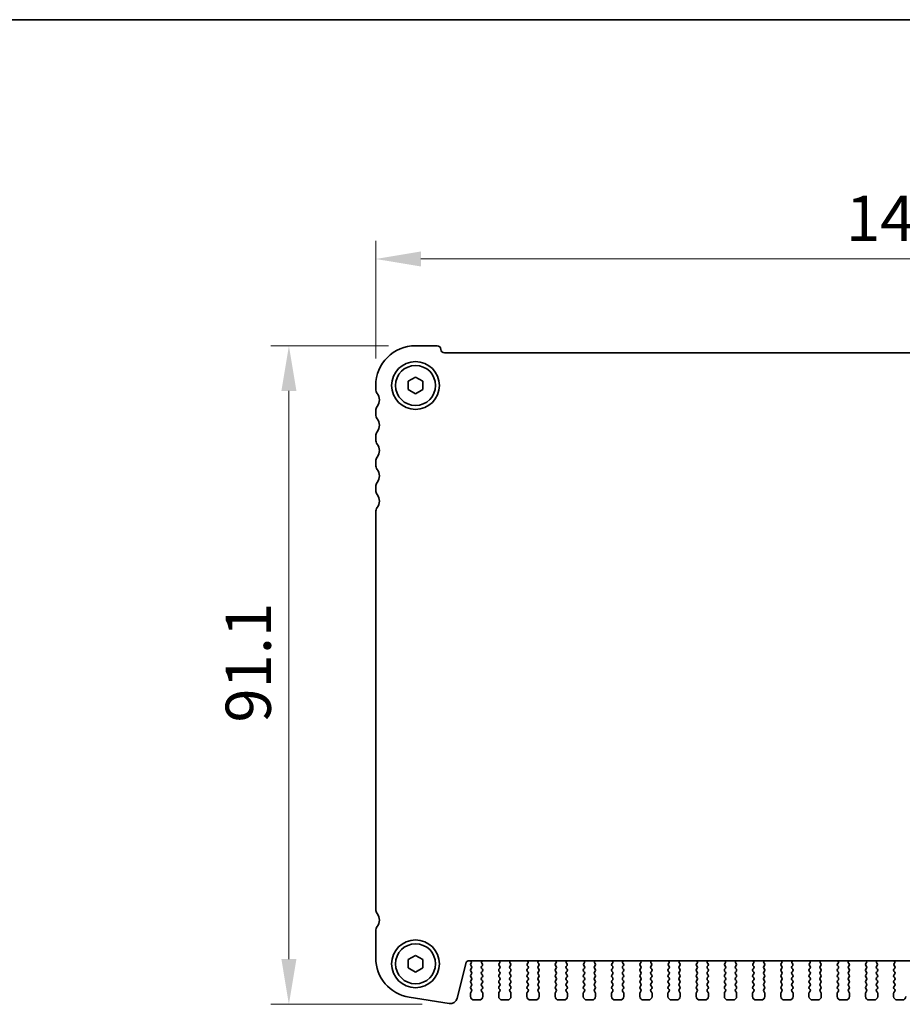
# Model space of a CAD drawing. Units: millimetres. Extents: x 29 to 4174, y 16 to 718.
# Drawn here: x 1101 to 1223, y 582 to 718 of the extents above; entities that cross this region are included whole.
import ezdxf

# ---------------------------------------------------------------- set-up
doc = ezdxf.new("R2010")
doc.units = ezdxf.units.MM
doc.header["$LTSCALE"] = 2
doc.layers.get('Defpoints').update_dxf_attribs({"lineweight": 25})
for name, color, linetype, lineweight in [('Border (ISO)', 7, 'Continuous', 35), ('Dimension (ISO)', 7, 'Continuous', 18), ('Dimension (ISO) @ 1', 7, 'Continuous', 18), ('Visible (ISO)', 7, 'Continuous', 35)]:
    doc.layers.add(name, color=color, linetype=linetype, lineweight=lineweight)
doc.styles.add('Note Text (TK)', font='MS PGothic.ttf')
doc.dimstyles.new('Default - Method 1b (TK)', dxfattribs={"dimscale": 2, "dimtxt": 2.5, "dimasz": 2.5, "dimexe": 1, "dimexo": 1.5, "dimgap": 1, "dimtad": 1, "dimtoh": 1, "dimrnd": 1e-08, "dimdsep": 46, "dimtxsty": 'Note Text (TK)', "dimcen": 0.09, "dimdle": 5, "dimclrd": 100, "dimclre": 100, "dimclrt": 7, "dimadec": 1, "dimazin": 1, "dimtfac": 1, "dimtmove": 0, "dimatfit": 3, "dimfxl": 0, "dimtolj": 1, "dimlwd": -1, "dimlwe": -1, "dimarcsym": 0})

# ---------------------------------------------------------------- blocks, each defined once
blk = doc.blocks.new('図面枠 tk図枠')
at = {"layer": 'Border (ISO)'}
blk.add_line((14.5, 289), (405.5, 289), dxfattribs=at)
blk = doc.blocks.new('*D23')
at = {"layer": 'Defpoints', "color": 0, "transparency": 16777216}
for p in [(1150.58, 685.4), (1150.58, 667.9), (1291.58, 667.9)]:
    blk.add_point(p, dxfattribs=at)
at = {"layer": 'Dimension (ISO)', "color": 100, "transparency": 16777216}
for p, q in [((1150.58, 671.65), (1150.58, 687.9)), ((1291.58, 671.65), (1291.58, 687.9)), ((1285.33, 685.4), (1156.83, 685.4))]:
    blk.add_line(p, q, dxfattribs=at)
for points in [[(1156.83, 686.44), (1156.83, 684.36), (1150.58, 685.4)], [(1285.33, 686.44), (1285.33, 684.36), (1291.58, 685.4)]]:
    blk.add_solid(points, dxfattribs=at)
at = {"layer": 'Dimension (ISO)', "color": 7, "transparency": 16777216, "insert": (1215.6, 691.03), "char_height": 6.25, "attachment_point": 4, "style": 'Note Text (TK)'}
blk.add_mtext('\\A1;141', dxfattribs=at)
blk = doc.blocks.new('*D24')
at = {"layer": 'Defpoints', "color": 0, "transparency": 16777216}
for p in [(1156.08, 673.4), (1138.58, 582.3), (1160.75, 582.3)]:
    blk.add_point(p, dxfattribs=at)
at = {"layer": 'Dimension (ISO)', "color": 100, "transparency": 16777216}
for p, q in [((1152.33, 673.4), (1136.08, 673.4)), ((1138.58, 667.15), (1138.58, 588.55)), ((1157, 582.3), (1136.08, 582.3))]:
    blk.add_line(p, q, dxfattribs=at)
for points in [[(1137.54, 667.15), (1139.62, 667.15), (1138.58, 673.4)], [(1137.54, 588.55), (1139.62, 588.55), (1138.58, 582.3)]]:
    blk.add_solid(points, dxfattribs=at)
at = {"layer": 'Dimension (ISO)', "color": 7, "transparency": 16777216, "insert": (1132.96, 621.27), "char_height": 6.25, "attachment_point": 4, "rotation": 90, "style": 'Note Text (TK)'}
blk.add_mtext('\\A1;91.1', dxfattribs=at)

msp = doc.modelspace()

# ---------------------------------------------------------------- linework, layer by layer
at = {"layer": 'Visible (ISO)'}
for p, q in [((1159.0823, 673.4017), (1156.0823, 673.4017)), ((1282.0823, 672.4017), (1160.0823, 672.4017)), ((1155.0823, 668.479), (1156.0823, 669.0564)), ((1156.0823, 669.0564), (1157.0823, 668.479)), ((1150.5823, 667.9017), (1150.5823, 667.4017)), ((1155.0823, 667.3243), (1155.0823, 668.479)), ((1157.0823, 668.479), (1157.0823, 667.3243)), ((1156.0823, 666.747), (1155.0823, 667.3243)), ((1157.0823, 667.3243), (1156.0823, 666.747)), ((1150.5823, 664.4017), (1150.5823, 663.9017)), ((1150.5823, 660.9017), (1150.5823, 660.4017)), ((1150.5823, 657.4017), (1150.5823, 656.9017)), ((1150.5823, 653.9017), (1150.5823, 653.4017)), ((1150.5823, 650.4017), (1150.5823, 595.4517)), ((1150.5823, 592.4517), (1150.5823, 588.7214)), ((1155.0823, 588.479), (1156.0823, 589.0564)), ((1155.0823, 587.3243), (1155.0823, 588.479)), ((1156.0823, 589.0564), (1157.0823, 588.479)), ((1157.0823, 588.479), (1157.0823, 587.3243)), ((1156.0823, 586.747), (1155.0823, 587.3243)), ((1157.0823, 587.3243), (1156.0823, 586.747)), ((1161.8496, 583.1451), (1163.0785, 588.0743)), ((1163.3696, 588.3017), (1278.7949, 588.3017)), ((1163.765, 587.9895), (1163.7223, 587.9417)), ((1163.7223, 587.7017), (1163.8423, 587.5417)), ((1163.8423, 587.3017), (1163.7223, 587.1417)), ((1165.2223, 587.5417), (1165.3279, 587.6826)), ((1165.3423, 587.1417), (1165.2223, 587.3017)), ((1165.309, 587.9443), (1165.2643, 587.9888)), ((1167.7423, 587.3017), (1167.6223, 587.1417)), ((1167.6366, 587.6826), (1167.7423, 587.5417)), ((1167.7003, 587.9888), (1167.6556, 587.9443)), ((1169.1223, 587.5417), (1169.2279, 587.6826)), ((1169.2423, 587.1417), (1169.1223, 587.3017)), ((1169.209, 587.9443), (1169.1643, 587.9888)), ((1171.6423, 587.3017), (1171.5223, 587.1417)), ((1171.5366, 587.6826), (1171.6423, 587.5417)), ((1171.6003, 587.9888), (1171.5556, 587.9443)), ((1173.0223, 587.5417), (1173.1279, 587.6826)), ((1173.1423, 587.1417), (1173.0223, 587.3017)), ((1173.109, 587.9443), (1173.0643, 587.9888)), ((1175.5423, 587.3017), (1175.4223, 587.1417)), ((1175.4366, 587.6826), (1175.5423, 587.5417)), ((1175.5003, 587.9888), (1175.4556, 587.9443)), ((1176.9223, 587.5417), (1177.0279, 587.6826)), ((1177.0423, 587.1417), (1176.9223, 587.3017)), ((1177.009, 587.9443), (1176.9643, 587.9888)), ((1179.4423, 587.3017), (1179.3223, 587.1417)), ((1179.3366, 587.6826), (1179.4423, 587.5417)), ((1179.4003, 587.9888), (1179.3556, 587.9443)), ((1180.8223, 587.5417), (1180.9279, 587.6826)), ((1180.9423, 587.1417), (1180.8223, 587.3017)), ((1180.909, 587.9443), (1180.8643, 587.9888)), ((1183.3423, 587.3017), (1183.2223, 587.1417)), ((1183.2366, 587.6826), (1183.3423, 587.5417)), ((1183.3003, 587.9888), (1183.2556, 587.9443)), ((1184.7223, 587.5417), (1184.8279, 587.6826)), ((1184.8423, 587.1417), (1184.7223, 587.3017)), ((1184.809, 587.9443), (1184.7643, 587.9888)), ((1187.2423, 587.3017), (1187.1223, 587.1417)), ((1187.1366, 587.6826), (1187.2423, 587.5417)), ((1187.2003, 587.9888), (1187.1556, 587.9443)), ((1188.6223, 587.5417), (1188.7279, 587.6826)), ((1188.7423, 587.1417), (1188.6223, 587.3017)), ((1188.709, 587.9443), (1188.6643, 587.9888)), ((1191.1423, 587.3017), (1191.0223, 587.1417)), ((1191.0366, 587.6826), (1191.1423, 587.5417)), ((1191.1003, 587.9888), (1191.0556, 587.9443)), ((1192.5223, 587.5417), (1192.6279, 587.6826)), ((1192.6423, 587.1417), (1192.5223, 587.3017)), ((1192.609, 587.9443), (1192.5643, 587.9888)), ((1195.0423, 587.3017), (1194.9223, 587.1417)), ((1194.9366, 587.6826), (1195.0423, 587.5417)), ((1195.0003, 587.9888), (1194.9556, 587.9443)), ((1196.4223, 587.5417), (1196.5279, 587.6826)), ((1196.5423, 587.1417), (1196.4223, 587.3017)), ((1196.509, 587.9443), (1196.4643, 587.9888)), ((1198.9423, 587.3017), (1198.8223, 587.1417)), ((1198.8366, 587.6826), (1198.9423, 587.5417)), ((1198.9003, 587.9888), (1198.8556, 587.9443)), ((1200.3223, 587.5417), (1200.4279, 587.6826)), ((1200.4423, 587.1417), (1200.3223, 587.3017)), ((1200.409, 587.9443), (1200.3643, 587.9888)), ((1202.8423, 587.3017), (1202.7223, 587.1417)), ((1202.7366, 587.6826), (1202.8423, 587.5417)), ((1202.8003, 587.9888), (1202.7556, 587.9443)), ((1204.2223, 587.5417), (1204.3279, 587.6826)), ((1204.3423, 587.1417), (1204.2223, 587.3017)), ((1204.309, 587.9443), (1204.2643, 587.9888)), ((1206.7423, 587.3017), (1206.6223, 587.1417)), ((1206.6366, 587.6826), (1206.7423, 587.5417)), ((1206.7003, 587.9888), (1206.6556, 587.9443)), ((1208.1223, 587.5417), (1208.2279, 587.6826)), ((1208.2423, 587.1417), (1208.1223, 587.3017)), ((1208.209, 587.9443), (1208.1643, 587.9888)), ((1210.6423, 587.3017), (1210.5223, 587.1417)), ((1210.5366, 587.6826), (1210.6423, 587.5417)), ((1210.6003, 587.9888), (1210.5556, 587.9443)), ((1212.0223, 587.5417), (1212.1279, 587.6826)), ((1212.1423, 587.1417), (1212.0223, 587.3017)), ((1212.109, 587.9443), (1212.0643, 587.9888)), ((1214.5423, 587.3017), (1214.4223, 587.1417)), ((1214.4366, 587.6826), (1214.5423, 587.5417)), ((1214.5003, 587.9888), (1214.4556, 587.9443)), ((1215.9223, 587.5417), (1216.0279, 587.6826)), ((1216.0423, 587.1417), (1215.9223, 587.3017)), ((1216.009, 587.9443), (1215.9643, 587.9888)), ((1218.4423, 587.3017), (1218.3223, 587.1417)), ((1218.3366, 587.6826), (1218.4423, 587.5417)), ((1218.4003, 587.9888), (1218.3556, 587.9443)), ((1219.8223, 587.5417), (1219.9279, 587.6826)), ((1219.9423, 587.1417), (1219.8223, 587.3017)), ((1219.909, 587.9443), (1219.8643, 587.9888)), ((1222.3423, 587.3017), (1222.2223, 587.1417)), ((1222.2366, 587.6826), (1222.3423, 587.5417)), ((1222.3003, 587.9888), (1222.2556, 587.9443)), ((1163.7223, 586.9017), (1163.8423, 586.7417)), ((1163.8423, 586.5017), (1163.7223, 586.3417)), ((1163.7223, 586.1017), (1163.8423, 585.9417)), ((1163.8423, 585.7017), (1163.7223, 585.5417)), ((1165.2223, 586.7417), (1165.3423, 586.9017)), ((1165.3423, 586.3417), (1165.2223, 586.5017)), ((1165.2223, 585.9417), (1165.3423, 586.1017)), ((1165.3423, 585.5417), (1165.2223, 585.7017)), ((1167.6223, 586.9017), (1167.7423, 586.7417)), ((1167.7423, 586.5017), (1167.6223, 586.3417)), ((1167.6223, 586.1017), (1167.7423, 585.9417)), ((1167.7423, 585.7017), (1167.6223, 585.5417)), ((1169.1223, 586.7417), (1169.2423, 586.9017)), ((1169.2423, 586.3417), (1169.1223, 586.5017)), ((1169.1223, 585.9417), (1169.2423, 586.1017)), ((1169.2423, 585.5417), (1169.1223, 585.7017)), ((1171.5223, 586.9017), (1171.6423, 586.7417)), ((1171.6423, 586.5017), (1171.5223, 586.3417)), ((1171.5223, 586.1017), (1171.6423, 585.9417)), ((1171.6423, 585.7017), (1171.5223, 585.5417)), ((1173.0223, 586.7417), (1173.1423, 586.9017)), ((1173.1423, 586.3417), (1173.0223, 586.5017)), ((1173.0223, 585.9417), (1173.1423, 586.1017)), ((1173.1423, 585.5417), (1173.0223, 585.7017)), ((1175.4223, 586.9017), (1175.5423, 586.7417)), ((1175.5423, 586.5017), (1175.4223, 586.3417)), ((1175.4223, 586.1017), (1175.5423, 585.9417)), ((1175.5423, 585.7017), (1175.4223, 585.5417)), ((1176.9223, 586.7417), (1177.0423, 586.9017)), ((1177.0423, 586.3417), (1176.9223, 586.5017)), ((1176.9223, 585.9417), (1177.0423, 586.1017)), ((1177.0423, 585.5417), (1176.9223, 585.7017)), ((1179.3223, 586.9017), (1179.4423, 586.7417)), ((1179.4423, 586.5017), (1179.3223, 586.3417)), ((1179.3223, 586.1017), (1179.4423, 585.9417)), ((1179.4423, 585.7017), (1179.3223, 585.5417)), ((1180.8223, 586.7417), (1180.9423, 586.9017)), ((1180.9423, 586.3417), (1180.8223, 586.5017)), ((1180.8223, 585.9417), (1180.9423, 586.1017)), ((1180.9423, 585.5417), (1180.8223, 585.7017)), ((1183.2223, 586.9017), (1183.3423, 586.7417)), ((1183.3423, 586.5017), (1183.2223, 586.3417)), ((1183.2223, 586.1017), (1183.3423, 585.9417)), ((1183.3423, 585.7017), (1183.2223, 585.5417)), ((1184.7223, 586.7417), (1184.8423, 586.9017)), ((1184.8423, 586.3417), (1184.7223, 586.5017)), ((1184.7223, 585.9417), (1184.8423, 586.1017)), ((1184.8423, 585.5417), (1184.7223, 585.7017)), ((1187.1223, 586.9017), (1187.2423, 586.7417)), ((1187.2423, 586.5017), (1187.1223, 586.3417)), ((1187.1223, 586.1017), (1187.2423, 585.9417)), ((1187.2423, 585.7017), (1187.1223, 585.5417)), ((1188.6223, 586.7417), (1188.7423, 586.9017)), ((1188.7423, 586.3417), (1188.6223, 586.5017)), ((1188.6223, 585.9417), (1188.7423, 586.1017)), ((1188.7423, 585.5417), (1188.6223, 585.7017)), ((1191.0223, 586.9017), (1191.1423, 586.7417)), ((1191.1423, 586.5017), (1191.0223, 586.3417)), ((1191.0223, 586.1017), (1191.1423, 585.9417)), ((1191.1423, 585.7017), (1191.0223, 585.5417)), ((1192.5223, 586.7417), (1192.6423, 586.9017)), ((1192.6423, 586.3417), (1192.5223, 586.5017)), ((1192.5223, 585.9417), (1192.6423, 586.1017)), ((1192.6423, 585.5417), (1192.5223, 585.7017)), ((1194.9223, 586.9017), (1195.0423, 586.7417)), ((1195.0423, 586.5017), (1194.9223, 586.3417)), ((1194.9223, 586.1017), (1195.0423, 585.9417)), ((1195.0423, 585.7017), (1194.9223, 585.5417)), ((1196.4223, 586.7417), (1196.5423, 586.9017)), ((1196.5423, 586.3417), (1196.4223, 586.5017)), ((1196.4223, 585.9417), (1196.5423, 586.1017)), ((1196.5423, 585.5417), (1196.4223, 585.7017)), ((1198.8223, 586.9017), (1198.9423, 586.7417)), ((1198.9423, 586.5017), (1198.8223, 586.3417)), ((1198.8223, 586.1017), (1198.9423, 585.9417)), ((1198.9423, 585.7017), (1198.8223, 585.5417)), ((1200.3223, 586.7417), (1200.4423, 586.9017)), ((1200.4423, 586.3417), (1200.3223, 586.5017)), ((1200.3223, 585.9417), (1200.4423, 586.1017)), ((1200.4423, 585.5417), (1200.3223, 585.7017)), ((1202.7223, 586.9017), (1202.8423, 586.7417)), ((1202.8423, 586.5017), (1202.7223, 586.3417)), ((1202.7223, 586.1017), (1202.8423, 585.9417)), ((1202.8423, 585.7017), (1202.7223, 585.5417)), ((1204.2223, 586.7417), (1204.3423, 586.9017)), ((1204.3423, 586.3417), (1204.2223, 586.5017)), ((1204.2223, 585.9417), (1204.3423, 586.1017)), ((1204.3423, 585.5417), (1204.2223, 585.7017)), ((1206.6223, 586.9017), (1206.7423, 586.7417)), ((1206.7423, 586.5017), (1206.6223, 586.3417)), ((1206.6223, 586.1017), (1206.7423, 585.9417)), ((1206.7423, 585.7017), (1206.6223, 585.5417)), ((1208.1223, 586.7417), (1208.2423, 586.9017)), ((1208.2423, 586.3417), (1208.1223, 586.5017)), ((1208.1223, 585.9417), (1208.2423, 586.1017)), ((1208.2423, 585.5417), (1208.1223, 585.7017)), ((1210.5223, 586.9017), (1210.6423, 586.7417)), ((1210.6423, 586.5017), (1210.5223, 586.3417)), ((1210.5223, 586.1017), (1210.6423, 585.9417)), ((1210.6423, 585.7017), (1210.5223, 585.5417)), ((1212.0223, 586.7417), (1212.1423, 586.9017)), ((1212.1423, 586.3417), (1212.0223, 586.5017)), ((1212.0223, 585.9417), (1212.1423, 586.1017)), ((1212.1423, 585.5417), (1212.0223, 585.7017)), ((1214.4223, 586.9017), (1214.5423, 586.7417)), ((1214.5423, 586.5017), (1214.4223, 586.3417)), ((1214.4223, 586.1017), (1214.5423, 585.9417)), ((1214.5423, 585.7017), (1214.4223, 585.5417)), ((1215.9223, 586.7417), (1216.0423, 586.9017)), ((1216.0423, 586.3417), (1215.9223, 586.5017)), ((1215.9223, 585.9417), (1216.0423, 586.1017)), ((1216.0423, 585.5417), (1215.9223, 585.7017)), ((1218.3223, 586.9017), (1218.4423, 586.7417)), ((1218.4423, 586.5017), (1218.3223, 586.3417)), ((1218.3223, 586.1017), (1218.4423, 585.9417)), ((1218.4423, 585.7017), (1218.3223, 585.5417)), ((1219.8223, 586.7417), (1219.9423, 586.9017)), ((1219.9423, 586.3417), (1219.8223, 586.5017)), ((1219.8223, 585.9417), (1219.9423, 586.1017)), ((1219.9423, 585.5417), (1219.8223, 585.7017)), ((1222.2223, 586.9017), (1222.3423, 586.7417)), ((1222.3423, 586.5017), (1222.2223, 586.3417)), ((1222.2223, 586.1017), (1222.3423, 585.9417)), ((1222.3423, 585.7017), (1222.2223, 585.5417)), ((1163.7223, 585.3017), (1163.8423, 585.1417)), ((1163.8423, 584.9017), (1163.7223, 584.7417)), ((1163.7223, 584.5017), (1163.8423, 584.3417)), ((1165.2223, 585.1417), (1165.3423, 585.3017)), ((1165.3423, 584.7417), (1165.2223, 584.9017)), ((1165.2223, 584.3417), (1165.3423, 584.5017)), ((1167.6223, 585.3017), (1167.7423, 585.1417)), ((1167.7423, 584.9017), (1167.6223, 584.7417)), ((1167.6223, 584.5017), (1167.7423, 584.3417)), ((1169.1223, 585.1417), (1169.2423, 585.3017)), ((1169.2423, 584.7417), (1169.1223, 584.9017)), ((1169.1223, 584.3417), (1169.2423, 584.5017)), ((1171.5223, 585.3017), (1171.6423, 585.1417)), ((1171.6423, 584.9017), (1171.5223, 584.7417)), ((1171.5223, 584.5017), (1171.6423, 584.3417)), ((1173.0223, 585.1417), (1173.1423, 585.3017)), ((1173.1423, 584.7417), (1173.0223, 584.9017)), ((1173.0223, 584.3417), (1173.1423, 584.5017)), ((1175.4223, 585.3017), (1175.5423, 585.1417)), ((1175.5423, 584.9017), (1175.4223, 584.7417)), ((1175.4223, 584.5017), (1175.5423, 584.3417)), ((1176.9223, 585.1417), (1177.0423, 585.3017)), ((1177.0423, 584.7417), (1176.9223, 584.9017)), ((1176.9223, 584.3417), (1177.0423, 584.5017)), ((1179.3223, 585.3017), (1179.4423, 585.1417)), ((1179.4423, 584.9017), (1179.3223, 584.7417)), ((1179.3223, 584.5017), (1179.4423, 584.3417)), ((1180.8223, 585.1417), (1180.9423, 585.3017)), ((1180.9423, 584.7417), (1180.8223, 584.9017)), ((1180.8223, 584.3417), (1180.9423, 584.5017)), ((1183.2223, 585.3017), (1183.3423, 585.1417)), ((1183.3423, 584.9017), (1183.2223, 584.7417)), ((1183.2223, 584.5017), (1183.3423, 584.3417)), ((1184.7223, 585.1417), (1184.8423, 585.3017)), ((1184.8423, 584.7417), (1184.7223, 584.9017)), ((1184.7223, 584.3417), (1184.8423, 584.5017)), ((1187.1223, 585.3017), (1187.2423, 585.1417)), ((1187.2423, 584.9017), (1187.1223, 584.7417)), ((1187.1223, 584.5017), (1187.2423, 584.3417)), ((1188.6223, 585.1417), (1188.7423, 585.3017)), ((1188.7423, 584.7417), (1188.6223, 584.9017)), ((1188.6223, 584.3417), (1188.7423, 584.5017)), ((1191.0223, 585.3017), (1191.1423, 585.1417)), ((1191.1423, 584.9017), (1191.0223, 584.7417)), ((1191.0223, 584.5017), (1191.1423, 584.3417)), ((1192.5223, 585.1417), (1192.6423, 585.3017)), ((1192.6423, 584.7417), (1192.5223, 584.9017)), ((1192.5223, 584.3417), (1192.6423, 584.5017)), ((1194.9223, 585.3017), (1195.0423, 585.1417)), ((1195.0423, 584.9017), (1194.9223, 584.7417)), ((1194.9223, 584.5017), (1195.0423, 584.3417)), ((1196.4223, 585.1417), (1196.5423, 585.3017)), ((1196.5423, 584.7417), (1196.4223, 584.9017)), ((1196.4223, 584.3417), (1196.5423, 584.5017)), ((1198.8223, 585.3017), (1198.9423, 585.1417)), ((1198.9423, 584.9017), (1198.8223, 584.7417)), ((1198.8223, 584.5017), (1198.9423, 584.3417)), ((1200.3223, 585.1417), (1200.4423, 585.3017)), ((1200.4423, 584.7417), (1200.3223, 584.9017)), ((1200.3223, 584.3417), (1200.4423, 584.5017)), ((1202.7223, 585.3017), (1202.8423, 585.1417)), ((1202.8423, 584.9017), (1202.7223, 584.7417)), ((1202.7223, 584.5017), (1202.8423, 584.3417)), ((1204.2223, 585.1417), (1204.3423, 585.3017)), ((1204.3423, 584.7417), (1204.2223, 584.9017)), ((1204.2223, 584.3417), (1204.3423, 584.5017)), ((1206.6223, 585.3017), (1206.7423, 585.1417)), ((1206.7423, 584.9017), (1206.6223, 584.7417)), ((1206.6223, 584.5017), (1206.7423, 584.3417)), ((1208.1223, 585.1417), (1208.2423, 585.3017)), ((1208.2423, 584.7417), (1208.1223, 584.9017)), ((1208.1223, 584.3417), (1208.2423, 584.5017)), ((1210.5223, 585.3017), (1210.6423, 585.1417)), ((1210.6423, 584.9017), (1210.5223, 584.7417)), ((1210.5223, 584.5017), (1210.6423, 584.3417)), ((1212.0223, 585.1417), (1212.1423, 585.3017)), ((1212.1423, 584.7417), (1212.0223, 584.9017)), ((1212.0223, 584.3417), (1212.1423, 584.5017)), ((1214.4223, 585.3017), (1214.5423, 585.1417)), ((1214.5423, 584.9017), (1214.4223, 584.7417)), ((1214.4223, 584.5017), (1214.5423, 584.3417)), ((1215.9223, 585.1417), (1216.0423, 585.3017)), ((1216.0423, 584.7417), (1215.9223, 584.9017)), ((1215.9223, 584.3417), (1216.0423, 584.5017)), ((1218.3223, 585.3017), (1218.4423, 585.1417)), ((1218.4423, 584.9017), (1218.3223, 584.7417)), ((1218.3223, 584.5017), (1218.4423, 584.3417)), ((1219.8223, 585.1417), (1219.9423, 585.3017)), ((1219.9423, 584.7417), (1219.8223, 584.9017)), ((1219.8223, 584.3417), (1219.9423, 584.5017)), ((1222.2223, 585.3017), (1222.3423, 585.1417)), ((1222.3423, 584.9017), (1222.2223, 584.7417)), ((1222.2223, 584.5017), (1222.3423, 584.3417)), ((1155.2219, 583.2891), (1160.7454, 582.4143)), ((1163.6823, 583.8217), (1163.6823, 583.4017)), ((1163.8423, 584.1017), (1163.7223, 583.9417)), ((1165.3423, 583.9417), (1165.2223, 584.1017)), ((1165.3823, 583.4017), (1165.3823, 583.8217)), ((1167.5823, 583.8217), (1167.5823, 583.4017)), ((1167.7423, 584.1017), (1167.6223, 583.9417)), ((1169.2423, 583.9417), (1169.1223, 584.1017)), ((1169.2823, 583.4017), (1169.2823, 583.8217)), ((1171.4823, 583.8217), (1171.4823, 583.4017)), ((1171.6423, 584.1017), (1171.5223, 583.9417)), ((1173.1423, 583.9417), (1173.0223, 584.1017)), ((1173.1823, 583.4017), (1173.1823, 583.8217)), ((1175.3823, 583.8217), (1175.3823, 583.4017)), ((1175.5423, 584.1017), (1175.4223, 583.9417)), ((1177.0423, 583.9417), (1176.9223, 584.1017)), ((1177.0823, 583.4017), (1177.0823, 583.8217)), ((1179.2823, 583.8217), (1179.2823, 583.4017)), ((1179.4423, 584.1017), (1179.3223, 583.9417)), ((1180.9423, 583.9417), (1180.8223, 584.1017)), ((1180.9823, 583.4017), (1180.9823, 583.8217)), ((1183.1823, 583.8217), (1183.1823, 583.4017)), ((1183.3423, 584.1017), (1183.2223, 583.9417)), ((1184.8423, 583.9417), (1184.7223, 584.1017)), ((1184.8823, 583.4017), (1184.8823, 583.8217)), ((1187.0823, 583.8217), (1187.0823, 583.4017)), ((1187.2423, 584.1017), (1187.1223, 583.9417)), ((1188.7423, 583.9417), (1188.6223, 584.1017)), ((1188.7823, 583.4017), (1188.7823, 583.8217)), ((1190.9823, 583.8217), (1190.9823, 583.4017)), ((1191.1423, 584.1017), (1191.0223, 583.9417)), ((1192.6423, 583.9417), (1192.5223, 584.1017)), ((1192.6823, 583.4017), (1192.6823, 583.8217)), ((1194.8823, 583.8217), (1194.8823, 583.4017)), ((1195.0423, 584.1017), (1194.9223, 583.9417)), ((1196.5423, 583.9417), (1196.4223, 584.1017)), ((1196.5823, 583.4017), (1196.5823, 583.8217)), ((1198.7823, 583.8217), (1198.7823, 583.4017)), ((1198.9423, 584.1017), (1198.8223, 583.9417)), ((1200.4423, 583.9417), (1200.3223, 584.1017)), ((1200.4823, 583.4017), (1200.4823, 583.8217)), ((1202.6823, 583.8217), (1202.6823, 583.4017)), ((1202.8423, 584.1017), (1202.7223, 583.9417)), ((1204.3423, 583.9417), (1204.2223, 584.1017)), ((1204.3823, 583.4017), (1204.3823, 583.8217)), ((1206.5823, 583.8217), (1206.5823, 583.4017)), ((1206.7423, 584.1017), (1206.6223, 583.9417)), ((1208.2423, 583.9417), (1208.1223, 584.1017)), ((1208.2823, 583.4017), (1208.2823, 583.8217)), ((1210.4823, 583.8217), (1210.4823, 583.4017)), ((1210.6423, 584.1017), (1210.5223, 583.9417)), ((1212.1423, 583.9417), (1212.0223, 584.1017)), ((1212.1823, 583.4017), (1212.1823, 583.8217)), ((1214.3823, 583.8217), (1214.3823, 583.4017)), ((1214.5423, 584.1017), (1214.4223, 583.9417)), ((1216.0423, 583.9417), (1215.9223, 584.1017)), ((1216.0823, 583.4017), (1216.0823, 583.8217)), ((1218.2823, 583.8217), (1218.2823, 583.4017)), ((1218.4423, 584.1017), (1218.3223, 583.9417)), ((1219.9423, 583.9417), (1219.8223, 584.1017)), ((1219.9823, 583.4017), (1219.9823, 583.8217)), ((1222.1823, 583.8217), (1222.1823, 583.4017)), ((1222.3423, 584.1017), (1222.2223, 583.9417)), ((1164.1823, 582.9017), (1164.8823, 582.9017)), ((1168.0823, 582.9017), (1168.7823, 582.9017)), ((1171.9823, 582.9017), (1172.6823, 582.9017)), ((1175.8823, 582.9017), (1176.5823, 582.9017)), ((1179.7823, 582.9017), (1180.4823, 582.9017)), ((1183.6823, 582.9017), (1184.3823, 582.9017)), ((1187.5823, 582.9017), (1188.2823, 582.9017)), ((1191.4823, 582.9017), (1192.1823, 582.9017)), ((1195.3823, 582.9017), (1196.0823, 582.9017)), ((1199.2823, 582.9017), (1199.9823, 582.9017)), ((1203.1823, 582.9017), (1203.8823, 582.9017)), ((1207.0823, 582.9017), (1207.7823, 582.9017)), ((1210.9823, 582.9017), (1211.6823, 582.9017)), ((1214.8823, 582.9017), (1215.5823, 582.9017)), ((1218.7823, 582.9017), (1219.4823, 582.9017)), ((1222.6823, 582.9017), (1223.3823, 582.9017))]:
    msp.add_line(p, q, dxfattribs=at)
for centre, radius in [((1156.0823, 667.9017), 3.3), ((1156.0823, 667.9017), 2.77), ((1156.0823, 587.9017), 3.3), ((1156.0823, 587.9017), 2.77)]:
    msp.add_circle(centre, radius, dxfattribs=at)
for centre, radius, start, end in [((1156.0823, 667.9017), 5.5, 90, 180), ((1159.0823, 672.9017), 0.5, 0, 90), ((1160.0823, 672.9017), 0.5, 180, 270), ((1151.5823, 667.4017), 1, 180, 216.869898), ((1149.5823, 665.9017), 1.5, 323.130102, 36.869898), ((1151.5823, 664.4017), 1, 143.130102, 180), ((1151.5823, 663.9017), 1, 180, 216.869898), ((1149.5823, 662.4017), 1.5, 323.130102, 36.869898), ((1151.5823, 660.9017), 1, 143.130102, 180), ((1151.5823, 660.4017), 1, 180, 216.869898), ((1149.5823, 658.9017), 1.5, 323.130102, 36.869898), ((1151.5823, 657.4017), 1, 143.130102, 180), ((1151.5823, 656.9017), 1, 180, 216.869898), ((1149.5823, 655.4017), 1.5, 323.130102, 36.869898), ((1151.5823, 653.9017), 1, 143.130102, 180), ((1151.5823, 653.4017), 1, 180, 216.869898), ((1149.5823, 651.9017), 1.5, 323.130102, 36.869898), ((1151.5823, 650.4017), 1, 143.130102, 180), ((1151.5823, 595.4517), 1, 180, 216.869898), ((1149.5823, 593.9517), 1.5, 323.130102, 36.869898), ((1151.5823, 592.4517), 1, 143.130102, 180), ((1156.0823, 588.7214), 5.5, 180, 261), ((1163.3696, 588.0017), 0.3, 90, 166), ((1163.6082, 588.1136), 0.2, 321.651605, 70.153391), ((1163.8823, 587.8217), 0.2, 143.130102, 216.869898), ((1163.8823, 587.0217), 0.2, 143.130102, 216.869898), ((1163.6823, 587.4217), 0.2, 323.130102, 36.869898), ((1165.3823, 587.4217), 0.2, 143.130102, 216.869898), ((1165.4053, 588.1306), 0.2, 121.200386, 225.146416), ((1165.1679, 587.8026), 0.2, 323.130102, 45.146416), ((1165.1823, 587.0217), 0.2, 323.130102, 36.869898), ((1167.7823, 587.0217), 0.2, 143.130102, 216.869898), ((1167.7966, 587.8026), 0.2, 134.853584, 216.869898), ((1167.5592, 588.1306), 0.2, 314.853584, 58.799614), ((1167.5823, 587.4217), 0.2, 323.130102, 36.869898), ((1169.2823, 587.4217), 0.2, 143.130102, 216.869898), ((1169.3053, 588.1306), 0.2, 121.200386, 225.146416), ((1169.0679, 587.8026), 0.2, 323.130102, 45.146416), ((1169.0823, 587.0217), 0.2, 323.130102, 36.869898), ((1171.6823, 587.0217), 0.2, 143.130102, 216.869898), ((1171.6966, 587.8026), 0.2, 134.853584, 216.869898), ((1171.4592, 588.1306), 0.2, 314.853584, 58.799614), ((1171.4823, 587.4217), 0.2, 323.130102, 36.869898), ((1173.1823, 587.4217), 0.2, 143.130102, 216.869898), ((1173.2053, 588.1306), 0.2, 121.200386, 225.146416), ((1172.9679, 587.8026), 0.2, 323.130102, 45.146416), ((1172.9823, 587.0217), 0.2, 323.130102, 36.869898), ((1175.5823, 587.0217), 0.2, 143.130102, 216.869898), ((1175.5966, 587.8026), 0.2, 134.853584, 216.869898), ((1175.3592, 588.1306), 0.2, 314.853584, 58.799614), ((1175.3823, 587.4217), 0.2, 323.130102, 36.869898), ((1177.0823, 587.4217), 0.2, 143.130102, 216.869898), ((1177.1053, 588.1306), 0.2, 121.200386, 225.146416), ((1176.8679, 587.8026), 0.2, 323.130102, 45.146416), ((1176.8823, 587.0217), 0.2, 323.130102, 36.869898), ((1179.4823, 587.0217), 0.2, 143.130102, 216.869898), ((1179.4966, 587.8026), 0.2, 134.853584, 216.869898), ((1179.2592, 588.1306), 0.2, 314.853584, 58.799614), ((1179.2823, 587.4217), 0.2, 323.130102, 36.869898), ((1180.9823, 587.4217), 0.2, 143.130102, 216.869898), ((1181.0053, 588.1306), 0.2, 121.200386, 225.146416), ((1180.7679, 587.8026), 0.2, 323.130102, 45.146416), ((1180.7823, 587.0217), 0.2, 323.130102, 36.869898), ((1183.3823, 587.0217), 0.2, 143.130102, 216.869898), ((1183.3966, 587.8026), 0.2, 134.853584, 216.869898), ((1183.1592, 588.1306), 0.2, 314.853584, 58.799614), ((1183.1823, 587.4217), 0.2, 323.130102, 36.869898), ((1184.8823, 587.4217), 0.2, 143.130102, 216.869898), ((1184.9053, 588.1306), 0.2, 121.200386, 225.146416), ((1184.6679, 587.8026), 0.2, 323.130102, 45.146416), ((1184.6823, 587.0217), 0.2, 323.130102, 36.869898), ((1187.2823, 587.0217), 0.2, 143.130102, 216.869898), ((1187.2966, 587.8026), 0.2, 134.853584, 216.869898), ((1187.0592, 588.1306), 0.2, 314.853584, 58.799614), ((1187.0823, 587.4217), 0.2, 323.130102, 36.869898), ((1188.7823, 587.4217), 0.2, 143.130102, 216.869898), ((1188.8053, 588.1306), 0.2, 121.200386, 225.146416), ((1188.5679, 587.8026), 0.2, 323.130102, 45.146416), ((1188.5823, 587.0217), 0.2, 323.130102, 36.869898), ((1191.1823, 587.0217), 0.2, 143.130102, 216.869898), ((1191.1966, 587.8026), 0.2, 134.853584, 216.869898), ((1190.9592, 588.1306), 0.2, 314.853584, 58.799614), ((1190.9823, 587.4217), 0.2, 323.130102, 36.869898), ((1192.6823, 587.4217), 0.2, 143.130102, 216.869898), ((1192.7053, 588.1306), 0.2, 121.200386, 225.146416), ((1192.4679, 587.8026), 0.2, 323.130102, 45.146416), ((1192.4823, 587.0217), 0.2, 323.130102, 36.869898), ((1195.0823, 587.0217), 0.2, 143.130102, 216.869898), ((1195.0966, 587.8026), 0.2, 134.853584, 216.869898), ((1194.8592, 588.1306), 0.2, 314.853584, 58.799614), ((1194.8823, 587.4217), 0.2, 323.130102, 36.869898), ((1196.5823, 587.4217), 0.2, 143.130102, 216.869898), ((1196.6053, 588.1306), 0.2, 121.200386, 225.146416), ((1196.3679, 587.8026), 0.2, 323.130102, 45.146416), ((1196.3823, 587.0217), 0.2, 323.130102, 36.869898), ((1198.9823, 587.0217), 0.2, 143.130102, 216.869898), ((1198.9966, 587.8026), 0.2, 134.853584, 216.869898), ((1198.7592, 588.1306), 0.2, 314.853584, 58.799614), ((1198.7823, 587.4217), 0.2, 323.130102, 36.869898), ((1200.4823, 587.4217), 0.2, 143.130102, 216.869898), ((1200.5053, 588.1306), 0.2, 121.200386, 225.146416), ((1200.2679, 587.8026), 0.2, 323.130102, 45.146416), ((1200.2823, 587.0217), 0.2, 323.130102, 36.869898), ((1202.8823, 587.0217), 0.2, 143.130102, 216.869898), ((1202.8966, 587.8026), 0.2, 134.853584, 216.869898), ((1202.6592, 588.1306), 0.2, 314.853584, 58.799614), ((1202.6823, 587.4217), 0.2, 323.130102, 36.869898), ((1204.3823, 587.4217), 0.2, 143.130102, 216.869898), ((1204.4053, 588.1306), 0.2, 121.200386, 225.146416), ((1204.1679, 587.8026), 0.2, 323.130102, 45.146416), ((1204.1823, 587.0217), 0.2, 323.130102, 36.869898), ((1206.7823, 587.0217), 0.2, 143.130102, 216.869898), ((1206.7966, 587.8026), 0.2, 134.853584, 216.869898), ((1206.5592, 588.1306), 0.2, 314.853584, 58.799614), ((1206.5823, 587.4217), 0.2, 323.130102, 36.869898), ((1208.2823, 587.4217), 0.2, 143.130102, 216.869898), ((1208.3053, 588.1306), 0.2, 121.200386, 225.146416), ((1208.0679, 587.8026), 0.2, 323.130102, 45.146416), ((1208.0823, 587.0217), 0.2, 323.130102, 36.869898), ((1210.6823, 587.0217), 0.2, 143.130102, 216.869898), ((1210.6966, 587.8026), 0.2, 134.853584, 216.869898), ((1210.4592, 588.1306), 0.2, 314.853584, 58.799614), ((1210.4823, 587.4217), 0.2, 323.130102, 36.869898), ((1212.1823, 587.4217), 0.2, 143.130102, 216.869898), ((1212.2053, 588.1306), 0.2, 121.200386, 225.146416), ((1211.9679, 587.8026), 0.2, 323.130102, 45.146416), ((1211.9823, 587.0217), 0.2, 323.130102, 36.869898), ((1214.5823, 587.0217), 0.2, 143.130102, 216.869898), ((1214.5966, 587.8026), 0.2, 134.853584, 216.869898), ((1214.3592, 588.1306), 0.2, 314.853584, 58.799614), ((1214.3823, 587.4217), 0.2, 323.130102, 36.869898), ((1216.0823, 587.4217), 0.2, 143.130102, 216.869898), ((1216.1053, 588.1306), 0.2, 121.200386, 225.146416), ((1215.8679, 587.8026), 0.2, 323.130102, 45.146416), ((1215.8823, 587.0217), 0.2, 323.130102, 36.869898), ((1218.4823, 587.0217), 0.2, 143.130102, 216.869898), ((1218.4966, 587.8026), 0.2, 134.853584, 216.869898), ((1218.2592, 588.1306), 0.2, 314.853584, 58.799614), ((1218.2823, 587.4217), 0.2, 323.130102, 36.869898), ((1219.9823, 587.4217), 0.2, 143.130102, 216.869898), ((1220.0053, 588.1306), 0.2, 121.200386, 225.146416), ((1219.7679, 587.8026), 0.2, 323.130102, 45.146416), ((1219.7823, 587.0217), 0.2, 323.130102, 36.869898), ((1222.3823, 587.0217), 0.2, 143.130102, 216.869898), ((1222.3966, 587.8026), 0.2, 134.853584, 216.869898), ((1222.1592, 588.1306), 0.2, 314.853584, 58.799614), ((1222.1823, 587.4217), 0.2, 323.130102, 36.869898), ((1163.8823, 586.2217), 0.2, 143.130102, 216.869898), ((1163.6823, 586.6217), 0.2, 323.130102, 36.869898), ((1163.6823, 585.8217), 0.2, 323.130102, 36.869898), ((1165.3823, 586.6217), 0.2, 143.130102, 216.869898), ((1165.3823, 585.8217), 0.2, 143.130102, 216.869898), ((1165.1823, 586.2217), 0.2, 323.130102, 36.869898), ((1167.7823, 586.2217), 0.2, 143.130102, 216.869898), ((1167.5823, 586.6217), 0.2, 323.130102, 36.869898), ((1167.5823, 585.8217), 0.2, 323.130102, 36.869898), ((1169.2823, 586.6217), 0.2, 143.130102, 216.869898), ((1169.2823, 585.8217), 0.2, 143.130102, 216.869898), ((1169.0823, 586.2217), 0.2, 323.130102, 36.869898), ((1171.6823, 586.2217), 0.2, 143.130102, 216.869898), ((1171.4823, 586.6217), 0.2, 323.130102, 36.869898), ((1171.4823, 585.8217), 0.2, 323.130102, 36.869898), ((1173.1823, 586.6217), 0.2, 143.130102, 216.869898), ((1173.1823, 585.8217), 0.2, 143.130102, 216.869898), ((1172.9823, 586.2217), 0.2, 323.130102, 36.869898), ((1175.5823, 586.2217), 0.2, 143.130102, 216.869898), ((1175.3823, 586.6217), 0.2, 323.130102, 36.869898), ((1175.3823, 585.8217), 0.2, 323.130102, 36.869898), ((1177.0823, 586.6217), 0.2, 143.130102, 216.869898), ((1177.0823, 585.8217), 0.2, 143.130102, 216.869898), ((1176.8823, 586.2217), 0.2, 323.130102, 36.869898), ((1179.4823, 586.2217), 0.2, 143.130102, 216.869898), ((1179.2823, 586.6217), 0.2, 323.130102, 36.869898), ((1179.2823, 585.8217), 0.2, 323.130102, 36.869898), ((1180.9823, 586.6217), 0.2, 143.130102, 216.869898), ((1180.9823, 585.8217), 0.2, 143.130102, 216.869898), ((1180.7823, 586.2217), 0.2, 323.130102, 36.869898), ((1183.3823, 586.2217), 0.2, 143.130102, 216.869898), ((1183.1823, 586.6217), 0.2, 323.130102, 36.869898), ((1183.1823, 585.8217), 0.2, 323.130102, 36.869898), ((1184.8823, 586.6217), 0.2, 143.130102, 216.869898), ((1184.8823, 585.8217), 0.2, 143.130102, 216.869898), ((1184.6823, 586.2217), 0.2, 323.130102, 36.869898), ((1187.2823, 586.2217), 0.2, 143.130102, 216.869898), ((1187.0823, 586.6217), 0.2, 323.130102, 36.869898), ((1187.0823, 585.8217), 0.2, 323.130102, 36.869898), ((1188.7823, 586.6217), 0.2, 143.130102, 216.869898), ((1188.7823, 585.8217), 0.2, 143.130102, 216.869898), ((1188.5823, 586.2217), 0.2, 323.130102, 36.869898), ((1191.1823, 586.2217), 0.2, 143.130102, 216.869898), ((1190.9823, 586.6217), 0.2, 323.130102, 36.869898), ((1190.9823, 585.8217), 0.2, 323.130102, 36.869898), ((1192.6823, 586.6217), 0.2, 143.130102, 216.869898), ((1192.6823, 585.8217), 0.2, 143.130102, 216.869898), ((1192.4823, 586.2217), 0.2, 323.130102, 36.869898), ((1195.0823, 586.2217), 0.2, 143.130102, 216.869898), ((1194.8823, 586.6217), 0.2, 323.130102, 36.869898), ((1194.8823, 585.8217), 0.2, 323.130102, 36.869898), ((1196.5823, 586.6217), 0.2, 143.130102, 216.869898), ((1196.5823, 585.8217), 0.2, 143.130102, 216.869898), ((1196.3823, 586.2217), 0.2, 323.130102, 36.869898), ((1198.9823, 586.2217), 0.2, 143.130102, 216.869898), ((1198.7823, 586.6217), 0.2, 323.130102, 36.869898), ((1198.7823, 585.8217), 0.2, 323.130102, 36.869898), ((1200.4823, 586.6217), 0.2, 143.130102, 216.869898), ((1200.4823, 585.8217), 0.2, 143.130102, 216.869898), ((1200.2823, 586.2217), 0.2, 323.130102, 36.869898), ((1202.8823, 586.2217), 0.2, 143.130102, 216.869898), ((1202.6823, 586.6217), 0.2, 323.130102, 36.869898), ((1202.6823, 585.8217), 0.2, 323.130102, 36.869898), ((1204.3823, 586.6217), 0.2, 143.130102, 216.869898), ((1204.3823, 585.8217), 0.2, 143.130102, 216.869898), ((1204.1823, 586.2217), 0.2, 323.130102, 36.869898), ((1206.7823, 586.2217), 0.2, 143.130102, 216.869898), ((1206.5823, 586.6217), 0.2, 323.130102, 36.869898), ((1206.5823, 585.8217), 0.2, 323.130102, 36.869898), ((1208.2823, 586.6217), 0.2, 143.130102, 216.869898), ((1208.2823, 585.8217), 0.2, 143.130102, 216.869898), ((1208.0823, 586.2217), 0.2, 323.130102, 36.869898), ((1210.6823, 586.2217), 0.2, 143.130102, 216.869898), ((1210.4823, 586.6217), 0.2, 323.130102, 36.869898), ((1210.4823, 585.8217), 0.2, 323.130102, 36.869898), ((1212.1823, 586.6217), 0.2, 143.130102, 216.869898), ((1212.1823, 585.8217), 0.2, 143.130102, 216.869898), ((1211.9823, 586.2217), 0.2, 323.130102, 36.869898), ((1214.5823, 586.2217), 0.2, 143.130102, 216.869898), ((1214.3823, 586.6217), 0.2, 323.130102, 36.869898), ((1214.3823, 585.8217), 0.2, 323.130102, 36.869898), ((1216.0823, 586.6217), 0.2, 143.130102, 216.869898), ((1216.0823, 585.8217), 0.2, 143.130102, 216.869898), ((1215.8823, 586.2217), 0.2, 323.130102, 36.869898), ((1218.4823, 586.2217), 0.2, 143.130102, 216.869898), ((1218.2823, 586.6217), 0.2, 323.130102, 36.869898), ((1218.2823, 585.8217), 0.2, 323.130102, 36.869898), ((1219.9823, 586.6217), 0.2, 143.130102, 216.869898), ((1219.9823, 585.8217), 0.2, 143.130102, 216.869898), ((1219.7823, 586.2217), 0.2, 323.130102, 36.869898), ((1222.3823, 586.2217), 0.2, 143.130102, 216.869898), ((1222.1823, 586.6217), 0.2, 323.130102, 36.869898), ((1222.1823, 585.8217), 0.2, 323.130102, 36.869898), ((1163.8823, 585.4217), 0.2, 143.130102, 216.869898), ((1163.8823, 584.6217), 0.2, 143.130102, 216.869898), ((1163.6823, 585.0217), 0.2, 323.130102, 36.869898), ((1163.6823, 584.2217), 0.2, 323.130102, 36.869898), ((1165.3823, 585.0217), 0.2, 143.130102, 216.869898), ((1165.3823, 584.2217), 0.2, 143.130102, 216.869898), ((1165.1823, 585.4217), 0.2, 323.130102, 36.869898), ((1165.1823, 584.6217), 0.2, 323.130102, 36.869898), ((1167.7823, 585.4217), 0.2, 143.130102, 216.869898), ((1167.7823, 584.6217), 0.2, 143.130102, 216.869898), ((1167.5823, 585.0217), 0.2, 323.130102, 36.869898), ((1167.5823, 584.2217), 0.2, 323.130102, 36.869898), ((1169.2823, 585.0217), 0.2, 143.130102, 216.869898), ((1169.2823, 584.2217), 0.2, 143.130102, 216.869898), ((1169.0823, 585.4217), 0.2, 323.130102, 36.869898), ((1169.0823, 584.6217), 0.2, 323.130102, 36.869898), ((1171.6823, 585.4217), 0.2, 143.130102, 216.869898), ((1171.6823, 584.6217), 0.2, 143.130102, 216.869898), ((1171.4823, 585.0217), 0.2, 323.130102, 36.869898), ((1171.4823, 584.2217), 0.2, 323.130102, 36.869898), ((1173.1823, 585.0217), 0.2, 143.130102, 216.869898), ((1173.1823, 584.2217), 0.2, 143.130102, 216.869898), ((1172.9823, 585.4217), 0.2, 323.130102, 36.869898), ((1172.9823, 584.6217), 0.2, 323.130102, 36.869898), ((1175.5823, 585.4217), 0.2, 143.130102, 216.869898), ((1175.5823, 584.6217), 0.2, 143.130102, 216.869898), ((1175.3823, 585.0217), 0.2, 323.130102, 36.869898), ((1175.3823, 584.2217), 0.2, 323.130102, 36.869898), ((1177.0823, 585.0217), 0.2, 143.130102, 216.869898), ((1177.0823, 584.2217), 0.2, 143.130102, 216.869898), ((1176.8823, 585.4217), 0.2, 323.130102, 36.869898), ((1176.8823, 584.6217), 0.2, 323.130102, 36.869898), ((1179.4823, 585.4217), 0.2, 143.130102, 216.869898), ((1179.4823, 584.6217), 0.2, 143.130102, 216.869898), ((1179.2823, 585.0217), 0.2, 323.130102, 36.869898), ((1179.2823, 584.2217), 0.2, 323.130102, 36.869898), ((1180.9823, 585.0217), 0.2, 143.130102, 216.869898), ((1180.9823, 584.2217), 0.2, 143.130102, 216.869898), ((1180.7823, 585.4217), 0.2, 323.130102, 36.869898), ((1180.7823, 584.6217), 0.2, 323.130102, 36.869898), ((1183.3823, 585.4217), 0.2, 143.130102, 216.869898), ((1183.3823, 584.6217), 0.2, 143.130102, 216.869898), ((1183.1823, 585.0217), 0.2, 323.130102, 36.869898), ((1183.1823, 584.2217), 0.2, 323.130102, 36.869898), ((1184.8823, 585.0217), 0.2, 143.130102, 216.869898), ((1184.8823, 584.2217), 0.2, 143.130102, 216.869898), ((1184.6823, 585.4217), 0.2, 323.130102, 36.869898), ((1184.6823, 584.6217), 0.2, 323.130102, 36.869898), ((1187.2823, 585.4217), 0.2, 143.130102, 216.869898), ((1187.2823, 584.6217), 0.2, 143.130102, 216.869898), ((1187.0823, 585.0217), 0.2, 323.130102, 36.869898), ((1187.0823, 584.2217), 0.2, 323.130102, 36.869898), ((1188.7823, 585.0217), 0.2, 143.130102, 216.869898), ((1188.7823, 584.2217), 0.2, 143.130102, 216.869898), ((1188.5823, 585.4217), 0.2, 323.130102, 36.869898), ((1188.5823, 584.6217), 0.2, 323.130102, 36.869898), ((1191.1823, 585.4217), 0.2, 143.130102, 216.869898), ((1191.1823, 584.6217), 0.2, 143.130102, 216.869898), ((1190.9823, 585.0217), 0.2, 323.130102, 36.869898), ((1190.9823, 584.2217), 0.2, 323.130102, 36.869898), ((1192.6823, 585.0217), 0.2, 143.130102, 216.869898), ((1192.6823, 584.2217), 0.2, 143.130102, 216.869898), ((1192.4823, 585.4217), 0.2, 323.130102, 36.869898), ((1192.4823, 584.6217), 0.2, 323.130102, 36.869898), ((1195.0823, 585.4217), 0.2, 143.130102, 216.869898), ((1195.0823, 584.6217), 0.2, 143.130102, 216.869898), ((1194.8823, 585.0217), 0.2, 323.130102, 36.869898), ((1194.8823, 584.2217), 0.2, 323.130102, 36.869898), ((1196.5823, 585.0217), 0.2, 143.130102, 216.869898), ((1196.5823, 584.2217), 0.2, 143.130102, 216.869898), ((1196.3823, 585.4217), 0.2, 323.130102, 36.869898), ((1196.3823, 584.6217), 0.2, 323.130102, 36.869898), ((1198.9823, 585.4217), 0.2, 143.130102, 216.869898), ((1198.9823, 584.6217), 0.2, 143.130102, 216.869898), ((1198.7823, 585.0217), 0.2, 323.130102, 36.869898), ((1198.7823, 584.2217), 0.2, 323.130102, 36.869898), ((1200.4823, 585.0217), 0.2, 143.130102, 216.869898), ((1200.4823, 584.2217), 0.2, 143.130102, 216.869898), ((1200.2823, 585.4217), 0.2, 323.130102, 36.869898), ((1200.2823, 584.6217), 0.2, 323.130102, 36.869898), ((1202.8823, 585.4217), 0.2, 143.130102, 216.869898), ((1202.8823, 584.6217), 0.2, 143.130102, 216.869898), ((1202.6823, 585.0217), 0.2, 323.130102, 36.869898), ((1202.6823, 584.2217), 0.2, 323.130102, 36.869898), ((1204.3823, 585.0217), 0.2, 143.130102, 216.869898), ((1204.3823, 584.2217), 0.2, 143.130102, 216.869898), ((1204.1823, 585.4217), 0.2, 323.130102, 36.869898), ((1204.1823, 584.6217), 0.2, 323.130102, 36.869898), ((1206.7823, 585.4217), 0.2, 143.130102, 216.869898), ((1206.7823, 584.6217), 0.2, 143.130102, 216.869898), ((1206.5823, 585.0217), 0.2, 323.130102, 36.869898), ((1206.5823, 584.2217), 0.2, 323.130102, 36.869898), ((1208.2823, 585.0217), 0.2, 143.130102, 216.869898), ((1208.2823, 584.2217), 0.2, 143.130102, 216.869898), ((1208.0823, 585.4217), 0.2, 323.130102, 36.869898), ((1208.0823, 584.6217), 0.2, 323.130102, 36.869898), ((1210.6823, 585.4217), 0.2, 143.130102, 216.869898), ((1210.6823, 584.6217), 0.2, 143.130102, 216.869898), ((1210.4823, 585.0217), 0.2, 323.130102, 36.869898), ((1210.4823, 584.2217), 0.2, 323.130102, 36.869898), ((1212.1823, 585.0217), 0.2, 143.130102, 216.869898), ((1212.1823, 584.2217), 0.2, 143.130102, 216.869898), ((1211.9823, 585.4217), 0.2, 323.130102, 36.869898), ((1211.9823, 584.6217), 0.2, 323.130102, 36.869898), ((1214.5823, 585.4217), 0.2, 143.130102, 216.869898), ((1214.5823, 584.6217), 0.2, 143.130102, 216.869898), ((1214.3823, 585.0217), 0.2, 323.130102, 36.869898), ((1214.3823, 584.2217), 0.2, 323.130102, 36.869898), ((1216.0823, 585.0217), 0.2, 143.130102, 216.869898), ((1216.0823, 584.2217), 0.2, 143.130102, 216.869898), ((1215.8823, 585.4217), 0.2, 323.130102, 36.869898), ((1215.8823, 584.6217), 0.2, 323.130102, 36.869898), ((1218.4823, 585.4217), 0.2, 143.130102, 216.869898), ((1218.4823, 584.6217), 0.2, 143.130102, 216.869898), ((1218.2823, 585.0217), 0.2, 323.130102, 36.869898), ((1218.2823, 584.2217), 0.2, 323.130102, 36.869898), ((1219.9823, 585.0217), 0.2, 143.130102, 216.869898), ((1219.9823, 584.2217), 0.2, 143.130102, 216.869898), ((1219.7823, 585.4217), 0.2, 323.130102, 36.869898), ((1219.7823, 584.6217), 0.2, 323.130102, 36.869898), ((1222.3823, 585.4217), 0.2, 143.130102, 216.869898), ((1222.3823, 584.6217), 0.2, 143.130102, 216.869898), ((1222.1823, 585.0217), 0.2, 323.130102, 36.869898), ((1222.1823, 584.2217), 0.2, 323.130102, 36.869898), ((1160.8987, 583.3822), 0.98, 261, 346), ((1163.8823, 583.8217), 0.2, 143.130102, 180), ((1164.1823, 583.4017), 0.5, 180, 270), ((1164.8823, 583.4017), 0.5, 270, 0), ((1165.1823, 583.8217), 0.2, 0, 36.869898), ((1167.7823, 583.8217), 0.2, 143.130102, 180), ((1168.0823, 583.4017), 0.5, 180, 270), ((1168.7823, 583.4017), 0.5, 270, 0), ((1169.0823, 583.8217), 0.2, 0, 36.869898), ((1171.6823, 583.8217), 0.2, 143.130102, 180), ((1171.9823, 583.4017), 0.5, 180, 270), ((1172.6823, 583.4017), 0.5, 270, 0), ((1172.9823, 583.8217), 0.2, 0, 36.869898), ((1175.5823, 583.8217), 0.2, 143.130102, 180), ((1175.8823, 583.4017), 0.5, 180, 270), ((1176.5823, 583.4017), 0.5, 270, 0), ((1176.8823, 583.8217), 0.2, 0, 36.869898), ((1179.4823, 583.8217), 0.2, 143.130102, 180), ((1179.7823, 583.4017), 0.5, 180, 270), ((1180.4823, 583.4017), 0.5, 270, 0), ((1180.7823, 583.8217), 0.2, 0, 36.869898), ((1183.3823, 583.8217), 0.2, 143.130102, 180), ((1183.6823, 583.4017), 0.5, 180, 270), ((1184.3823, 583.4017), 0.5, 270, 0), ((1184.6823, 583.8217), 0.2, 0, 36.869898), ((1187.2823, 583.8217), 0.2, 143.130102, 180), ((1187.5823, 583.4017), 0.5, 180, 270), ((1188.2823, 583.4017), 0.5, 270, 0), ((1188.5823, 583.8217), 0.2, 0, 36.869898), ((1191.1823, 583.8217), 0.2, 143.130102, 180), ((1191.4823, 583.4017), 0.5, 180, 270), ((1192.1823, 583.4017), 0.5, 270, 0), ((1192.4823, 583.8217), 0.2, 0, 36.869898), ((1195.0823, 583.8217), 0.2, 143.130102, 180), ((1195.3823, 583.4017), 0.5, 180, 270), ((1196.0823, 583.4017), 0.5, 270, 0), ((1196.3823, 583.8217), 0.2, 0, 36.869898), ((1198.9823, 583.8217), 0.2, 143.130102, 180), ((1199.2823, 583.4017), 0.5, 180, 270), ((1199.9823, 583.4017), 0.5, 270, 0), ((1200.2823, 583.8217), 0.2, 0, 36.869898), ((1202.8823, 583.8217), 0.2, 143.130102, 180), ((1203.1823, 583.4017), 0.5, 180, 270), ((1203.8823, 583.4017), 0.5, 270, 0), ((1204.1823, 583.8217), 0.2, 0, 36.869898), ((1206.7823, 583.8217), 0.2, 143.130102, 180), ((1207.0823, 583.4017), 0.5, 180, 270), ((1207.7823, 583.4017), 0.5, 270, 0), ((1208.0823, 583.8217), 0.2, 0, 36.869898), ((1210.6823, 583.8217), 0.2, 143.130102, 180), ((1210.9823, 583.4017), 0.5, 180, 270), ((1211.6823, 583.4017), 0.5, 270, 0), ((1211.9823, 583.8217), 0.2, 0, 36.869898), ((1214.5823, 583.8217), 0.2, 143.130102, 180), ((1214.8823, 583.4017), 0.5, 180, 270), ((1215.5823, 583.4017), 0.5, 270, 0), ((1215.8823, 583.8217), 0.2, 0, 36.869898), ((1218.4823, 583.8217), 0.2, 143.130102, 180), ((1218.7823, 583.4017), 0.5, 180, 270), ((1219.4823, 583.4017), 0.5, 270, 0), ((1219.7823, 583.8217), 0.2, 0, 36.869898), ((1222.3823, 583.8217), 0.2, 143.130102, 180), ((1222.6823, 583.4017), 0.5, 180, 270), ((1223.3823, 583.4017), 0.5, 270, 0)]:
    msp.add_arc(centre, radius, start, end, dxfattribs=at)

# ---------------------------------------------------------------- block references
at = {"xscale": 2.5, "yscale": 2.5, "zscale": 2.5}
msp.add_blockref('図面枠 tk図枠', (784.75, -4), dxfattribs=at)

# ---------------------------------------------------------------- dimensions: what is measured, and where the dimension line sits
at = {"layer": 'Dimension (ISO) @ 1', "color": 100, "true_color": 0x00ff3f}
for base, p1, p2, angle, picture, middle in [((1150.5823, 685.4017), (1291.5823, 667.9017), (1150.5823, 667.9017), 180, '*D23', (1221.0823, 685.4017)), ((1138.5823, 582.3017), (1156.0823, 673.4017), (1160.7454, 582.3017), 270, '*D24', (1138.5823, 627.908))]:
    dim = msp.add_linear_dim(base=base, p1=p1, p2=p2, angle=angle, dimstyle='Default - Method 1b (TK)', override={"dimscale": 1, "dimtxt": 6.25, "dimasz": 6.25, "dimexe": 2.5, "dimexo": 3.75, "dimgap": 2.5, "dimtoh": 0, "dimcen": 0.225, "dimtix": 0, "dimtofl": 0, "dimtmove": 0, "dimatfit": 1}, dxfattribs=at)
    dim.commit()
    dim.dimension.update_dxf_attribs({"geometry": picture, "text_midpoint": middle, "dimtype": 128})

doc.saveas('drawing.dxf')
